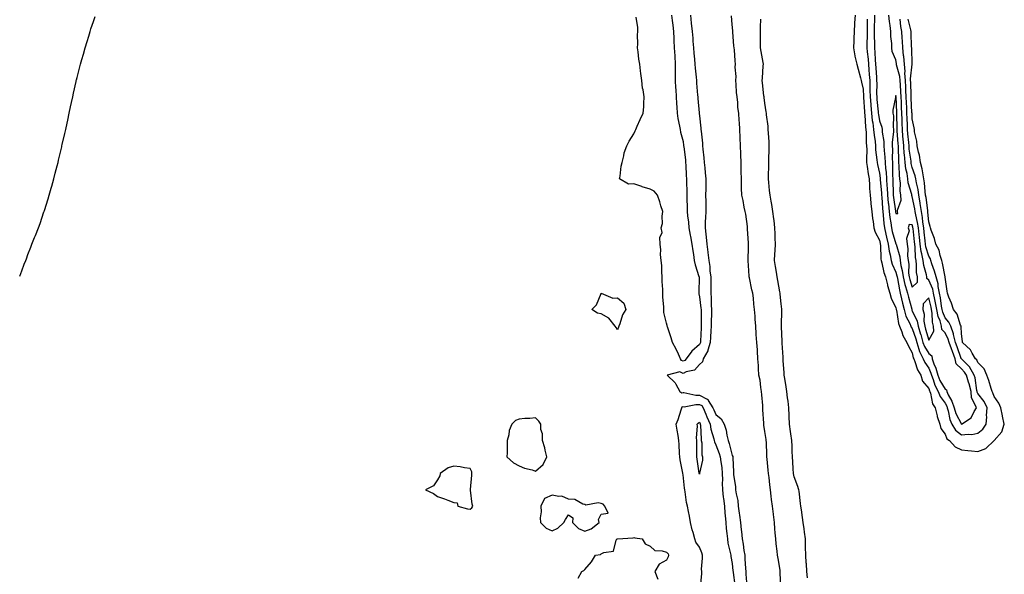
# Model space of a CAD drawing. Units: inches. Extents: x 1005443 to 1008083, y 7282058 to 7284698.
# Drawn here: x 1005443 to 1006044, y 7282990 to 7283329 of the extents above; entities that cross this region are included whole.
import ezdxf

# ---------------------------------------------------------------- set-up
doc = ezdxf.new("R2010")
doc.units = ezdxf.units.IN
doc.header["$MEASUREMENT"] = 0
doc.layers.add('Contour_10057282', color=7, linetype='Continuous', true_color=0xb452e5)

msp = doc.modelspace()

# ---------------------------------------------------------------- linework, layer by layer
at = {"layer": 'Contour_10057282'}
for points in [[(1005443, 7283172.3, 3147), (1005444.35, 7283175.62, 3147), (1005445.82, 7283179.69, 3147), (1005446.69, 7283181.92, 3147), (1005447.09, 7283182.88, 3147), (1005448.05, 7283185.55, 3147), (1005449.79, 7283190.18, 3147), (1005450.34, 7283191.92, 3147), (1005452.06, 7283195.93, 3147), (1005452.68, 7283197.29, 3147), (1005454.45, 7283201.92, 3147), (1005455.47, 7283204.5, 3147), (1005457.82, 7283211.69, 3147), (1005457.89, 7283211.92, 3147), (1005457.93, 7283212.04, 3147), (1005458.05, 7283212.4, 3147), (1005460.41, 7283219.56, 3147), (1005461.08, 7283221.92, 3147), (1005462.3, 7283226.17, 3147), (1005462.65, 7283227.32, 3147), (1005463.86, 7283231.92, 3147), (1005464.76, 7283235.21, 3147), (1005465.82, 7283239.69, 3147), (1005466.4, 7283241.92, 3147), (1005466.71, 7283243.26, 3147), (1005468.05, 7283248.98, 3147), (1005468.67, 7283251.3, 3147), (1005468.81, 7283251.92, 3147), (1005469.03, 7283252.9, 3147), (1005470.52, 7283259.45, 3147), (1005471.08, 7283261.92, 3147), (1005471.94, 7283265.81, 3147), (1005472.34, 7283267.63, 3147), (1005473.26, 7283271.92, 3147), (1005474.1, 7283275.87, 3147), (1005474.65, 7283278.52, 3147), (1005475.35, 7283281.92, 3147), (1005475.87, 7283284.1, 3147), (1005477.43, 7283291.3, 3147), (1005477.57, 7283291.92, 3147), (1005477.67, 7283292.3, 3147), (1005478.05, 7283293.83, 3147), (1005479.76, 7283300.21, 3147), (1005480.17, 7283301.92, 3147), (1005480.98, 7283304.85, 3147), (1005481.91, 7283308.06, 3147), (1005482.94, 7283311.92, 3147), (1005484.15, 7283315.82, 3147), (1005485.15, 7283319.02, 3147), (1005486.04, 7283321.92, 3147), (1005486.52, 7283323.45, 3147), (1005488.05, 7283328.05, 3147), (1005489.01, 7283330.96, 3147)], [(1005841.06, 7283331.92, 3146), (1005841.42, 7283328.55, 3146), (1005841.78, 7283325.65, 3146), (1005842.17, 7283321.92, 3146), (1005842.43, 7283317.54, 3146), (1005842.42, 7283316.3, 3146), (1005842.73, 7283311.92, 3146), (1005842.95, 7283307.02, 3146), (1005842.95, 7283306.82, 3146), (1005843.19, 7283301.92, 3146), (1005843.24, 7283297.11, 3146), (1005843.26, 7283296.71, 3146), (1005843.32, 7283291.92, 3146), (1005843.48, 7283287.35, 3146), (1005843.61, 7283286.36, 3146), (1005843.79, 7283281.92, 3146), (1005844.04, 7283277.91, 3146), (1005844.32, 7283275.65, 3146), (1005844.56, 7283271.92, 3146), (1005844.89, 7283268.76, 3146), (1005845.93, 7283264.04, 3146), (1005846.2, 7283261.92, 3146), (1005846.41, 7283260.28, 3146), (1005848.05, 7283254.69, 3146), (1005848.36, 7283252.23, 3146), (1005848.39, 7283251.92, 3146), (1005848.44, 7283251.53, 3146), (1005849.46, 7283243.33, 3146), (1005849.62, 7283241.92, 3146), (1005849.72, 7283240.25, 3146), (1005850.06, 7283233.93, 3146), (1005850.18, 7283231.92, 3146), (1005850.23, 7283229.74, 3146), (1005850.31, 7283224.18, 3146), (1005850.35, 7283221.92, 3146), (1005850.39, 7283219.58, 3146), (1005850.61, 7283214.48, 3146), (1005850.65, 7283211.92, 3146), (1005850.82, 7283209.15, 3146), (1005851.45, 7283205.32, 3146), (1005851.63, 7283201.92, 3146), (1005852.46, 7283197.51, 3146), (1005852.68, 7283196.55, 3146), (1005853.47, 7283191.92, 3146), (1005854.01, 7283187.88, 3146), (1005854.36, 7283185.61, 3146), (1005854.87, 7283181.92, 3146), (1005855.44, 7283179.31, 3146), (1005857.73, 7283172.24, 3146), (1005857.82, 7283171.92, 3146), (1005857.81, 7283171.68, 3146), (1005857.61, 7283162.36, 3146), (1005857.6, 7283161.92, 3146), (1005857.65, 7283161.52, 3146), (1005858.05, 7283159.66, 3146), (1005858.98, 7283152.85, 3146), (1005859.04, 7283151.92, 3146), (1005859.03, 7283150.94, 3146), (1005859.22, 7283143.09, 3146), (1005859.21, 7283141.92, 3146), (1005859.16, 7283140.81, 3146), (1005858.77, 7283132.64, 3146), (1005858.73, 7283131.92, 3146), (1005858.58, 7283131.39, 3146), (1005858.05, 7283130.68, 3146), (1005853.38, 7283126.59, 3146), (1005850.04, 7283121.92, 3146), (1005849.08, 7283120.89, 3146), (1005848.05, 7283120.44, 3146), (1005847.01, 7283120.88, 3146), (1005846.55, 7283121.92, 3146), (1005845.24, 7283124.73, 3146), (1005843.94, 7283127.81, 3146), (1005841.7, 7283131.92, 3146), (1005840.8, 7283134.67, 3146), (1005838.51, 7283141.46, 3146), (1005838.35, 7283141.92, 3146), (1005838.34, 7283142.21, 3146), (1005838.05, 7283143.73, 3146), (1005836.36, 7283150.23, 3146), (1005836.27, 7283151.92, 3146), (1005836.28, 7283153.69, 3146), (1005835.67, 7283159.54, 3146), (1005835.67, 7283161.92, 3146), (1005835.69, 7283164.28, 3146), (1005835.27, 7283169.14, 3146), (1005835.29, 7283171.92, 3146), (1005835.01, 7283174.96, 3146), (1005835.04, 7283178.91, 3146), (1005834.7, 7283181.92, 3146), (1005834.38, 7283185.59, 3146), (1005834.58, 7283188.45, 3146), (1005834.15, 7283191.92, 3146), (1005833.92, 7283196.05, 3146), (1005835.28, 7283199.15, 3146), (1005834.77, 7283201.92, 3146), (1005835.44, 7283204.53, 3146), (1005835.23, 7283209.1, 3146), (1005835.68, 7283211.92, 3146), (1005834.55, 7283215.42, 3146), (1005833.84, 7283217.71, 3146), (1005832.44, 7283221.92, 3146), (1005830.36, 7283224.23, 3146), (1005828.05, 7283225.59, 3146), (1005823.16, 7283227.03, 3146), (1005822.82, 7283227.15, 3146), (1005818.05, 7283228.69, 3146), (1005814.7, 7283228.57, 3146), (1005809.26, 7283231.92, 3146), (1005809.57, 7283233.44, 3146), (1005810.35, 7283239.62, 3146), (1005810.93, 7283241.92, 3146), (1005811.96, 7283245.83, 3146), (1005812.18, 7283247.79, 3146), (1005813.77, 7283251.92, 3146), (1005815.08, 7283254.89, 3146), (1005818.05, 7283259.39, 3146), (1005818.8, 7283261.17, 3146), (1005819.19, 7283261.92, 3146), (1005820.13, 7283264, 3146), (1005821.87, 7283268.1, 3146), (1005823.74, 7283271.92, 3146), (1005824.18, 7283275.79, 3146), (1005824.09, 7283277.96, 3146), (1005824.4, 7283281.92, 3146), (1005823.69, 7283286.28, 3146), (1005823.35, 7283287.22, 3146), (1005822.88, 7283291.92, 3146), (1005822.24, 7283296.11, 3146), (1005822.14, 7283297.83, 3146), (1005821.59, 7283301.92, 3146), (1005821.14, 7283305.01, 3146), (1005820.6, 7283309.37, 3146), (1005820.24, 7283311.92, 3146), (1005820.39, 7283314.26, 3146), (1005820.23, 7283319.74, 3146), (1005820.4, 7283321.92, 3146), (1005820.35, 7283324.22, 3146), (1005819.45, 7283330.52, 3146)], [(1005852.58, 7283331.92, 3147), (1005853.08, 7283326.95, 3147), (1005853.08, 7283326.89, 3147), (1005853.56, 7283321.92, 3147), (1005854, 7283317.87, 3147), (1005854.09, 7283315.88, 3147), (1005854.49, 7283311.92, 3147), (1005854.73, 7283308.6, 3147), (1005855.07, 7283304.9, 3147), (1005855.31, 7283301.92, 3147), (1005855.5, 7283299.37, 3147), (1005856, 7283293.97, 3147), (1005856.17, 7283291.92, 3147), (1005856.33, 7283290.2, 3147), (1005856.95, 7283283.02, 3147), (1005857.05, 7283281.92, 3147), (1005857.13, 7283281, 3147), (1005857.89, 7283272.08, 3147), (1005857.91, 7283271.92, 3147), (1005857.92, 7283271.79, 3147), (1005858.05, 7283270.3, 3147), (1005858.96, 7283262.83, 3147), (1005858.99, 7283261.92, 3147), (1005859.04, 7283260.93, 3147), (1005859.86, 7283253.73, 3147), (1005859.93, 7283251.92, 3147), (1005860.06, 7283249.91, 3147), (1005860.78, 7283244.65, 3147), (1005860.93, 7283241.92, 3147), (1005861.31, 7283238.66, 3147), (1005861.56, 7283235.43, 3147), (1005862.01, 7283231.92, 3147), (1005861.9, 7283228.07, 3147), (1005861.96, 7283225.83, 3147), (1005861.85, 7283221.92, 3147), (1005861.91, 7283218.06, 3147), (1005861.88, 7283215.75, 3147), (1005861.95, 7283211.92, 3147), (1005861.81, 7283208.16, 3147), (1005861.65, 7283205.52, 3147), (1005861.52, 7283201.92, 3147), (1005861.9, 7283198.07, 3147), (1005862.24, 7283196.11, 3147), (1005862.59, 7283191.92, 3147), (1005863.21, 7283187.08, 3147), (1005863.22, 7283186.75, 3147), (1005863.74, 7283181.92, 3147), (1005864.39, 7283178.26, 3147), (1005864.44, 7283175.53, 3147), (1005864.92, 7283171.92, 3147), (1005864.95, 7283168.82, 3147), (1005865.07, 7283164.9, 3147), (1005865.1, 7283161.92, 3147), (1005865.3, 7283159.17, 3147), (1005865.29, 7283154.68, 3147), (1005865.45, 7283151.92, 3147), (1005865.43, 7283149.3, 3147), (1005865.24, 7283144.73, 3147), (1005865.22, 7283141.92, 3147), (1005865.06, 7283138.93, 3147), (1005864.87, 7283135.1, 3147), (1005864.7, 7283131.92, 3147), (1005863.24, 7283127.11, 3147), (1005863.21, 7283126.76, 3147), (1005860.33, 7283121.92, 3147), (1005859.86, 7283120.11, 3147), (1005858.05, 7283118.4, 3147), (1005854.95, 7283115.02, 3147), (1005850.03, 7283113.9, 3147), (1005848.05, 7283113, 3147), (1005846.12, 7283113.85, 3147), (1005838.32, 7283111.92, 3147), (1005843.31, 7283107.18, 3147), (1005843.67, 7283106.3, 3147), (1005846.03, 7283101.92, 3147), (1005847.23, 7283101.1, 3147), (1005848.05, 7283101.4, 3147), (1005848.58, 7283101.39, 3147), (1005855.86, 7283099.73, 3147), (1005858.05, 7283099.7, 3147), (1005862.72, 7283097.25, 3147), (1005863.28, 7283097.15, 3147), (1005863.47, 7283096.5, 3147), (1005866.23, 7283091.92, 3147), (1005866.79, 7283090.66, 3147), (1005868.05, 7283087.86, 3147), (1005871.41, 7283085.28, 3147), (1005873.17, 7283081.92, 3147), (1005874.38, 7283078.25, 3147), (1005874.79, 7283075.18, 3147), (1005875.59, 7283071.92, 3147), (1005876.21, 7283070.08, 3147), (1005878.05, 7283062.75, 3147), (1005878.42, 7283062.29, 3147), (1005878.55, 7283061.92, 3147), (1005878.53, 7283061.44, 3147), (1005878.89, 7283052.76, 3147), (1005878.86, 7283051.92, 3147), (1005878.94, 7283051.03, 3147), (1005880.03, 7283043.9, 3147), (1005880.18, 7283041.92, 3147), (1005880.5, 7283039.47, 3147), (1005881.42, 7283035.29, 3147), (1005881.78, 7283031.92, 3147), (1005882.32, 7283027.65, 3147), (1005882.53, 7283026.4, 3147), (1005883.04, 7283021.92, 3147), (1005883.57, 7283017.44, 3147), (1005883.65, 7283016.32, 3147), (1005884.11, 7283011.92, 3147), (1005884.76, 7283008.63, 3147), (1005885.22, 7283004.75, 3147), (1005885.71, 7283001.92, 3147), (1005885.88, 7282999.75, 3147), (1005886.17, 7282993.8, 3147), (1005886.3, 7282991.92, 3147), (1005886.48, 7282990.35, 3147), (1005887, 7282982.97, 3147)], [(1005907.85, 7282982.12, 3147), (1005907.45, 7282991.32, 3147), (1005907.4, 7282991.92, 3147), (1005907.29, 7282992.68, 3147), (1005906.06, 7282999.93, 3147), (1005905.79, 7283001.92, 3147), (1005905.53, 7283004.44, 3147), (1005904.97, 7283008.84, 3147), (1005904.66, 7283011.92, 3147), (1005904.37, 7283015.6, 3147), (1005904.13, 7283018, 3147), (1005903.84, 7283021.92, 3147), (1005903.24, 7283026.73, 3147), (1005903.19, 7283027.06, 3147), (1005902.62, 7283031.92, 3147), (1005902.12, 7283035.99, 3147), (1005901.93, 7283038.04, 3147), (1005901.48, 7283041.92, 3147), (1005901.1, 7283044.97, 3147), (1005900.61, 7283049.36, 3147), (1005900.3, 7283051.92, 3147), (1005900.06, 7283053.93, 3147), (1005899.38, 7283060.59, 3147), (1005899.22, 7283061.92, 3147), (1005899.13, 7283063, 3147), (1005898.96, 7283071.01, 3147), (1005898.89, 7283071.92, 3147), (1005898.79, 7283072.66, 3147), (1005898.05, 7283077.54, 3147), (1005897.46, 7283081.33, 3147), (1005897.37, 7283081.92, 3147), (1005897.31, 7283082.66, 3147), (1005896.8, 7283090.67, 3147), (1005896.7, 7283091.92, 3147), (1005896.69, 7283093.28, 3147), (1005896.07, 7283099.94, 3147), (1005896.06, 7283101.92, 3147), (1005895.56, 7283104.41, 3147), (1005895.07, 7283108.94, 3147), (1005894.32, 7283111.92, 3147), (1005894.09, 7283115.88, 3147), (1005894.03, 7283117.9, 3147), (1005893.79, 7283121.92, 3147), (1005893.48, 7283126.49, 3147), (1005893.42, 7283127.29, 3147), (1005893.11, 7283131.92, 3147), (1005892.8, 7283136.67, 3147), (1005892.76, 7283137.21, 3147), (1005892.43, 7283141.92, 3147), (1005892.14, 7283146.01, 3147), (1005892, 7283147.97, 3147), (1005891.71, 7283151.92, 3147), (1005891.33, 7283155.2, 3147), (1005891, 7283158.97, 3147), (1005890.68, 7283161.92, 3147), (1005890.14, 7283164.01, 3147), (1005888.64, 7283171.33, 3147), (1005888.5, 7283171.92, 3147), (1005888.45, 7283172.32, 3147), (1005888.05, 7283178.93, 3147), (1005887.86, 7283181.73, 3147), (1005887.85, 7283181.92, 3147), (1005887.84, 7283182.13, 3147), (1005888.05, 7283190.01, 3147), (1005888.09, 7283191.88, 3147), (1005888.1, 7283191.92, 3147), (1005888.09, 7283191.96, 3147), (1005888.05, 7283192.64, 3147), (1005887.45, 7283201.32, 3147), (1005887.45, 7283201.92, 3147), (1005887.33, 7283202.64, 3147), (1005886.34, 7283210.21, 3147), (1005886.02, 7283211.92, 3147), (1005885.41, 7283214.56, 3147), (1005884.81, 7283218.68, 3147), (1005883.88, 7283221.92, 3147), (1005883.82, 7283226.15, 3147), (1005883.74, 7283227.61, 3147), (1005883.7, 7283231.92, 3147), (1005883.64, 7283236.33, 3147), (1005883.58, 7283237.45, 3147), (1005883.52, 7283241.92, 3147), (1005883.37, 7283246.6, 3147), (1005883.35, 7283247.22, 3147), (1005883.2, 7283251.92, 3147), (1005882.98, 7283256.85, 3147), (1005882.97, 7283257, 3147), (1005882.76, 7283261.92, 3147), (1005882.45, 7283266.32, 3147), (1005882.4, 7283267.57, 3147), (1005882.11, 7283271.92, 3147), (1005881.58, 7283275.45, 3147), (1005881.45, 7283278.52, 3147), (1005881.02, 7283281.92, 3147), (1005880.73, 7283284.6, 3147), (1005880.5, 7283289.47, 3147), (1005880.26, 7283291.92, 3147), (1005880.44, 7283294.31, 3147), (1005879.95, 7283300.02, 3147), (1005880.17, 7283301.92, 3147), (1005879.97, 7283303.84, 3147), (1005879.39, 7283310.58, 3147), (1005879.25, 7283311.92, 3147), (1005879.15, 7283313.02, 3147), (1005878.44, 7283321.53, 3147), (1005878.4, 7283321.92, 3147), (1005878.38, 7283322.25, 3147), (1005878.05, 7283326.07, 3147), (1005877.58, 7283331.45, 3147)], [(1005924.13, 7282988, 3146), (1005923.63, 7282991.92, 3146), (1005923.35, 7282996.62, 3146), (1005923.3, 7282997.17, 3146), (1005923.04, 7283001.92, 3146), (1005922.9, 7283006.77, 3146), (1005922.91, 7283007.06, 3146), (1005922.8, 7283011.92, 3146), (1005922.2, 7283016.07, 3146), (1005922, 7283017.97, 3146), (1005921.47, 7283021.92, 3146), (1005921.08, 7283024.95, 3146), (1005920.3, 7283029.67, 3146), (1005919.99, 7283031.92, 3146), (1005919.7, 7283033.57, 3146), (1005918.93, 7283041.04, 3146), (1005918.79, 7283041.92, 3146), (1005918.62, 7283042.49, 3146), (1005918.05, 7283043.8, 3146), (1005915.95, 7283049.82, 3146), (1005915.56, 7283051.92, 3146), (1005915.36, 7283054.61, 3146), (1005915.05, 7283058.92, 3146), (1005914.84, 7283061.92, 3146), (1005914.69, 7283065.28, 3146), (1005914.66, 7283068.53, 3146), (1005914.51, 7283071.92, 3146), (1005913.86, 7283076.11, 3146), (1005913.59, 7283077.46, 3146), (1005912.99, 7283081.92, 3146), (1005912.83, 7283086.7, 3146), (1005912.77, 7283087.2, 3146), (1005912.58, 7283091.92, 3146), (1005912.21, 7283096.08, 3146), (1005911.87, 7283098.1, 3146), (1005911.48, 7283101.92, 3146), (1005911, 7283104.87, 3146), (1005910.19, 7283109.78, 3146), (1005909.84, 7283111.92, 3146), (1005909.73, 7283113.6, 3146), (1005909.27, 7283120.7, 3146), (1005909.19, 7283121.92, 3146), (1005909.12, 7283122.99, 3146), (1005908.58, 7283131.39, 3146), (1005908.55, 7283131.92, 3146), (1005908.53, 7283132.4, 3146), (1005908.26, 7283141.71, 3146), (1005908.26, 7283141.92, 3146), (1005908.26, 7283142.13, 3146), (1005908.42, 7283151.55, 3146), (1005908.44, 7283151.92, 3146), (1005908.42, 7283152.29, 3146), (1005908.05, 7283155.38, 3146), (1005907.44, 7283161.31, 3146), (1005907.39, 7283161.92, 3146), (1005907.23, 7283162.74, 3146), (1005905.9, 7283169.77, 3146), (1005905.5, 7283171.92, 3146), (1005905.06, 7283174.91, 3146), (1005904.49, 7283178.36, 3146), (1005903.98, 7283181.92, 3146), (1005904.18, 7283185.79, 3146), (1005904.25, 7283188.12, 3146), (1005904.46, 7283191.92, 3146), (1005904.32, 7283195.65, 3146), (1005904.28, 7283198.15, 3146), (1005904.14, 7283201.92, 3146), (1005903.62, 7283206.35, 3146), (1005903.55, 7283207.42, 3146), (1005902.95, 7283211.92, 3146), (1005902.23, 7283216.1, 3146), (1005901.86, 7283218.11, 3146), (1005901.18, 7283221.92, 3146), (1005900.89, 7283224.76, 3146), (1005900.44, 7283229.53, 3146), (1005900.2, 7283231.92, 3146), (1005900.16, 7283234.03, 3146), (1005900.5, 7283239.47, 3146), (1005900.46, 7283241.92, 3146), (1005900.49, 7283244.36, 3146), (1005900.7, 7283249.27, 3146), (1005900.73, 7283251.92, 3146), (1005900.61, 7283254.48, 3146), (1005900.24, 7283259.73, 3146), (1005900.13, 7283261.92, 3146), (1005900.06, 7283263.93, 3146), (1005899.01, 7283270.96, 3146), (1005898.96, 7283271.92, 3146), (1005898.87, 7283272.74, 3146), (1005898.05, 7283278, 3146), (1005897.58, 7283281.45, 3146), (1005897.51, 7283281.92, 3146), (1005897.43, 7283282.54, 3146), (1005896.57, 7283290.44, 3146), (1005896.38, 7283291.92, 3146), (1005896.58, 7283293.39, 3146), (1005897.04, 7283300.91, 3146), (1005897.16, 7283301.92, 3146), (1005897.01, 7283302.96, 3146), (1005895.69, 7283309.56, 3146), (1005895.4, 7283311.92, 3146), (1005895.36, 7283314.61, 3146), (1005895.43, 7283319.3, 3146), (1005895.39, 7283321.92, 3146), (1005895.39, 7283324.58, 3146), (1005895.54, 7283329.41, 3146)], [(1005953.1, 7283331.92, 3146), (1005952.8, 7283327.17, 3146), (1005952.76, 7283326.63, 3146), (1005952.46, 7283321.92, 3146), (1005952.29, 7283317.68, 3146), (1005952.33, 7283316.2, 3146), (1005952.17, 7283311.92, 3146), (1005952.92, 7283307.05, 3146), (1005952.91, 7283306.78, 3146), (1005954.1, 7283301.92, 3146), (1005954.93, 7283298.8, 3146), (1005956.32, 7283293.65, 3146), (1005956.78, 7283291.92, 3146), (1005956.99, 7283290.86, 3146), (1005958.05, 7283286.61, 3146), (1005958.3, 7283282.17, 3146), (1005958.3, 7283281.92, 3146), (1005958.32, 7283281.65, 3146), (1005958.86, 7283272.73, 3146), (1005958.93, 7283271.92, 3146), (1005959.05, 7283270.92, 3146), (1005959.51, 7283263.38, 3146), (1005959.71, 7283261.92, 3146), (1005959.86, 7283260.11, 3146), (1005959.94, 7283253.81, 3146), (1005960.12, 7283251.92, 3146), (1005960.22, 7283249.75, 3146), (1005960.02, 7283243.89, 3146), (1005960.13, 7283241.92, 3146), (1005960.56, 7283239.41, 3146), (1005961.11, 7283234.98, 3146), (1005961.69, 7283231.92, 3146), (1005962, 7283227.97, 3146), (1005961.99, 7283225.86, 3146), (1005962.35, 7283221.92, 3146), (1005962.75, 7283217.22, 3146), (1005962.76, 7283216.63, 3146), (1005963.23, 7283211.92, 3146), (1005963.7, 7283207.57, 3146), (1005964.1, 7283205.87, 3146), (1005964.64, 7283201.92, 3146), (1005965.36, 7283199.23, 3146), (1005968.05, 7283194.31, 3146), (1005968.38, 7283192.25, 3146), (1005968.46, 7283191.92, 3146), (1005968.53, 7283191.44, 3146), (1005968.85, 7283182.72, 3146), (1005969, 7283181.92, 3146), (1005969.4, 7283180.57, 3146), (1005970.69, 7283174.56, 3146), (1005971.68, 7283171.92, 3146), (1005972.84, 7283167.13, 3146), (1005972.89, 7283166.76, 3146), (1005974.33, 7283161.92, 3146), (1005975.07, 7283158.94, 3146), (1005978.05, 7283153.1, 3146), (1005978.25, 7283152.12, 3146), (1005978.29, 7283151.92, 3146), (1005978.39, 7283151.58, 3146), (1005979.55, 7283143.42, 3146), (1005980.18, 7283141.92, 3146), (1005981.57, 7283138.4, 3146), (1005982.18, 7283136.05, 3146), (1005984.74, 7283131.92, 3146), (1005985.71, 7283129.58, 3146), (1005988.05, 7283125.44, 3146), (1005988.67, 7283122.54, 3146), (1005988.98, 7283121.92, 3146), (1005989.66, 7283120.31, 3146), (1005991.29, 7283115.16, 3146), (1005993.27, 7283111.92, 3146), (1005994.33, 7283108.2, 3146), (1005998.05, 7283103.66, 3146), (1005998.46, 7283102.33, 3146), (1005998.67, 7283101.92, 3146), (1005999.06, 7283100.91, 3146), (1006000.42, 7283094.29, 3146), (1006001.95, 7283091.92, 3146), (1006003.14, 7283087.01, 3146), (1006003.27, 7283086.7, 3146), (1006004.83, 7283081.92, 3146), (1006005.39, 7283079.26, 3146), (1006008.05, 7283075.76, 3146), (1006009.09, 7283072.96, 3146), (1006010.82, 7283071.92, 3146), (1006014.2, 7283068.07, 3146), (1006018.05, 7283066.34, 3146), (1006021.98, 7283065.85, 3146), (1006024.25, 7283065.72, 3146), (1006028.05, 7283065.3, 3146), (1006032.89, 7283067.08, 3146), (1006038.02, 7283071.92, 3146), (1006038.04, 7283071.93, 3146), (1006038.05, 7283071.95, 3146), (1006042.67, 7283077.3, 3146), (1006044.22, 7283081.92, 3146), (1006043.21, 7283086.76, 3146), (1006043.16, 7283087.03, 3146), (1006042, 7283091.92, 3146), (1006040.94, 7283094.81, 3146), (1006038.05, 7283098.89, 3146), (1006037.3, 7283101.17, 3146), (1006036.75, 7283101.92, 3146), (1006036.16, 7283103.81, 3146), (1006034.7, 7283108.57, 3146), (1006033.61, 7283111.92, 3146), (1006031.83, 7283115.7, 3146), (1006028.05, 7283119.62, 3146), (1006027.35, 7283121.22, 3146), (1006026.63, 7283121.92, 3146), (1006024.56, 7283125.41, 3146), (1006023.59, 7283127.46, 3146), (1006018.75, 7283131.92, 3146), (1006018.64, 7283132.51, 3146), (1006018.05, 7283137.08, 3146), (1006017.85, 7283141.72, 3146), (1006017.79, 7283141.92, 3146), (1006017.56, 7283142.41, 3146), (1006015.34, 7283149.21, 3146), (1006013.18, 7283151.92, 3146), (1006011.98, 7283155.85, 3146), (1006010.34, 7283159.63, 3146), (1006009.49, 7283161.92, 3146), (1006009.25, 7283163.12, 3146), (1006008.05, 7283171.74, 3146), (1006008.04, 7283171.91, 3146), (1006006.53, 7283180.4, 3146), (1006006.08, 7283181.92, 3146), (1006005.03, 7283184.94, 3146), (1006004.37, 7283188.24, 3146), (1006002.41, 7283191.92, 3146), (1006001.55, 7283195.42, 3146), (1005999.56, 7283200.41, 3146), (1005999.09, 7283201.92, 3146), (1005998.93, 7283202.8, 3146), (1005998.05, 7283205.64, 3146), (1005997.61, 7283211.48, 3146), (1005997.54, 7283211.92, 3146), (1005997.44, 7283212.53, 3146), (1005996.47, 7283220.34, 3146), (1005996.19, 7283221.92, 3146), (1005995.9, 7283224.07, 3146), (1005995.57, 7283229.44, 3146), (1005995.17, 7283231.92, 3146), (1005994.41, 7283235.56, 3146), (1005994.12, 7283237.99, 3146), (1005993.09, 7283241.92, 3146), (1005992.36, 7283246.23, 3146), (1005991.8, 7283248.17, 3146), (1005991.02, 7283251.92, 3146), (1005990.9, 7283254.77, 3146), (1005989.46, 7283260.51, 3146), (1005989.37, 7283261.92, 3146), (1005989.22, 7283263.09, 3146), (1005988.05, 7283268.5, 3146), (1005987.87, 7283271.74, 3146), (1005987.86, 7283271.92, 3146), (1005987.85, 7283272.12, 3146), (1005987.43, 7283281.3, 3146), (1005987.41, 7283281.92, 3146), (1005987.38, 7283282.59, 3146), (1005987.06, 7283290.93, 3146), (1005987.01, 7283291.92, 3146), (1005986.93, 7283293.04, 3146), (1005987.97, 7283301.84, 3146), (1005987.96, 7283301.92, 3146), (1005987.95, 7283302.02, 3146), (1005987.69, 7283311.56, 3146), (1005987.66, 7283311.92, 3146), (1005987.63, 7283312.34, 3146), (1005987.29, 7283321.16, 3146), (1005987.25, 7283321.92, 3146), (1005987.05, 7283322.92, 3146), (1005985.51, 7283329.38, 3146)], [(1005960.57, 7283329.4, 3147), (1005960.47, 7283324.34, 3147), (1005960.42, 7283321.92, 3147), (1005960.43, 7283319.54, 3147), (1005960.23, 7283314.1, 3147), (1005960.24, 7283311.92, 3147), (1005960.47, 7283309.5, 3147), (1005961.09, 7283304.96, 3147), (1005961.35, 7283301.92, 3147), (1005961.59, 7283298.38, 3147), (1005961.76, 7283295.63, 3147), (1005962.01, 7283291.92, 3147), (1005962.11, 7283287.86, 3147), (1005962.21, 7283286.08, 3147), (1005962.32, 7283281.92, 3147), (1005962.66, 7283277.31, 3147), (1005962.71, 7283276.58, 3147), (1005963.07, 7283271.92, 3147), (1005963.6, 7283267.47, 3147), (1005963.86, 7283266.11, 3147), (1005964.43, 7283261.92, 3147), (1005964.69, 7283258.56, 3147), (1005965.3, 7283254.67, 3147), (1005965.55, 7283251.92, 3147), (1005965.66, 7283249.53, 3147), (1005966.48, 7283243.49, 3147), (1005966.57, 7283241.92, 3147), (1005966.78, 7283240.65, 3147), (1005968.05, 7283235.22, 3147), (1005968.46, 7283232.33, 3147), (1005968.49, 7283231.92, 3147), (1005968.51, 7283231.46, 3147), (1005969.2, 7283223.07, 3147), (1005969.25, 7283221.92, 3147), (1005969.4, 7283220.57, 3147), (1005969.87, 7283213.74, 3147), (1005970.08, 7283211.92, 3147), (1005970.35, 7283209.62, 3147), (1005970.76, 7283204.63, 3147), (1005971.12, 7283201.92, 3147), (1005971.95, 7283198.02, 3147), (1005972.25, 7283196.12, 3147), (1005973.27, 7283191.92, 3147), (1005973.87, 7283187.74, 3147), (1005974.51, 7283185.46, 3147), (1005975.15, 7283181.92, 3147), (1005975.82, 7283179.69, 3147), (1005978.05, 7283174.81, 3147), (1005978.67, 7283172.55, 3147), (1005978.75, 7283171.92, 3147), (1005978.96, 7283171.01, 3147), (1005980.14, 7283164.01, 3147), (1005980.73, 7283161.92, 3147), (1005981.53, 7283158.44, 3147), (1005982.03, 7283155.9, 3147), (1005983.03, 7283151.92, 3147), (1005984.13, 7283148, 3147), (1005986.59, 7283143.38, 3147), (1005987.2, 7283141.92, 3147), (1005987.44, 7283141.31, 3147), (1005988.05, 7283140.46, 3147), (1005990.13, 7283134, 3147), (1005990.74, 7283131.92, 3147), (1005992.13, 7283127.84, 3147), (1005992.45, 7283126.32, 3147), (1005994.71, 7283121.92, 3147), (1005995.7, 7283119.57, 3147), (1005998.05, 7283116.12, 3147), (1005999.32, 7283113.19, 3147), (1005999.68, 7283111.92, 3147), (1006000.76, 7283109.21, 3147), (1006001.84, 7283105.71, 3147), (1006003.84, 7283101.92, 3147), (1006004.98, 7283098.85, 3147), (1006008.05, 7283094.7, 3147), (1006009.03, 7283092.9, 3147), (1006009.37, 7283091.92, 3147), (1006009.95, 7283090.02, 3147), (1006010.99, 7283084.86, 3147), (1006012.26, 7283081.92, 3147), (1006014.38, 7283078.25, 3147), (1006018.05, 7283075.49, 3147), (1006022.07, 7283075.94, 3147), (1006024.3, 7283075.67, 3147), (1006028.05, 7283076.37, 3147), (1006031.03, 7283078.94, 3147), (1006033.21, 7283081.92, 3147), (1006033.58, 7283086.39, 3147), (1006033.42, 7283087.29, 3147), (1006033.66, 7283091.92, 3147), (1006031.91, 7283095.78, 3147), (1006028.05, 7283100.64, 3147), (1006027.61, 7283101.48, 3147), (1006027.57, 7283101.92, 3147), (1006027.42, 7283102.55, 3147), (1006026.37, 7283110.24, 3147), (1006025.84, 7283111.92, 3147), (1006023.04, 7283116.91, 3147), (1006018.05, 7283121.81, 3147), (1006018, 7283121.87, 3147), (1006017.98, 7283121.92, 3147), (1006017.94, 7283122.03, 3147), (1006015.35, 7283129.22, 3147), (1006014.34, 7283131.92, 3147), (1006013.26, 7283136.71, 3147), (1006013.25, 7283137.12, 3147), (1006011.47, 7283141.92, 3147), (1006010.38, 7283144.25, 3147), (1006008.05, 7283146.99, 3147), (1006006.59, 7283150.46, 3147), (1006006.32, 7283151.92, 3147), (1006005.95, 7283154.02, 3147), (1006005.3, 7283159.17, 3147), (1006004.74, 7283161.92, 3147), (1006003.89, 7283166.08, 3147), (1006003.81, 7283167.68, 3147), (1006002.52, 7283171.92, 3147), (1006001.63, 7283175.5, 3147), (1006000.03, 7283179.94, 3147), (1005999.45, 7283181.92, 3147), (1005999.09, 7283182.96, 3147), (1005998.05, 7283184.6, 3147), (1005996.39, 7283190.26, 3147), (1005996.16, 7283191.92, 3147), (1005995.91, 7283194.06, 3147), (1005995.34, 7283199.21, 3147), (1005995.02, 7283201.92, 3147), (1005994.52, 7283205.45, 3147), (1005994.32, 7283208.19, 3147), (1005993.69, 7283211.92, 3147), (1005992.92, 7283216.79, 3147), (1005992.85, 7283217.12, 3147), (1005992.03, 7283221.92, 3147), (1005991.56, 7283225.43, 3147), (1005990.64, 7283229.33, 3147), (1005990.22, 7283231.92, 3147), (1005989.85, 7283233.72, 3147), (1005988.05, 7283238.82, 3147), (1005987.4, 7283241.27, 3147), (1005987.32, 7283241.92, 3147), (1005987.25, 7283242.72, 3147), (1005986.18, 7283250.05, 3147), (1005986.06, 7283251.92, 3147), (1005985.87, 7283254.1, 3147), (1005985.41, 7283259.28, 3147), (1005985.2, 7283261.92, 3147), (1005985.09, 7283264.88, 3147), (1005984.88, 7283268.75, 3147), (1005984.78, 7283271.92, 3147), (1005984.61, 7283275.36, 3147), (1005984.48, 7283278.35, 3147), (1005984.31, 7283281.92, 3147), (1005984.09, 7283285.88, 3147), (1005984.03, 7283287.9, 3147), (1005983.8, 7283291.92, 3147), (1005983.5, 7283296.47, 3147), (1005983.63, 7283297.5, 3147), (1005983.19, 7283301.92, 3147), (1005982.79, 7283306.66, 3147), (1005982.7, 7283307.27, 3147), (1005982.26, 7283311.92, 3147), (1005982.04, 7283315.91, 3147), (1005981.89, 7283318.08, 3147), (1005981.67, 7283321.92, 3147), (1005981.1, 7283324.97, 3147), (1005980.59, 7283329.38, 3147)], [(1005964.92, 7283331.92, 3148), (1005964.87, 7283328.74, 3148), (1005964.8, 7283325.17, 3148), (1005964.74, 7283321.92, 3148), (1005964.75, 7283318.62, 3148), (1005964.92, 7283315.05, 3148), (1005964.92, 7283311.92, 3148), (1005965.2, 7283309.07, 3148), (1005965.39, 7283304.58, 3148), (1005965.63, 7283301.92, 3148), (1005965.77, 7283299.64, 3148), (1005966.14, 7283293.83, 3148), (1005966.26, 7283291.92, 3148), (1005966.31, 7283290.18, 3148), (1005966.28, 7283283.69, 3148), (1005966.33, 7283281.92, 3148), (1005966.45, 7283280.32, 3148), (1005967.13, 7283272.84, 3148), (1005967.2, 7283271.92, 3148), (1005967.3, 7283271.17, 3148), (1005968.05, 7283267.23, 3148), (1005969.46, 7283263.33, 3148), (1005969.65, 7283261.92, 3148), (1005969.68, 7283260.29, 3148), (1005970.71, 7283254.58, 3148), (1005970.75, 7283251.92, 3148), (1005970.89, 7283249.08, 3148), (1005971.31, 7283245.18, 3148), (1005971.46, 7283241.92, 3148), (1005971.73, 7283238.24, 3148), (1005972.05, 7283235.92, 3148), (1005972.31, 7283231.92, 3148), (1005972.53, 7283227.44, 3148), (1005972.61, 7283226.48, 3148), (1005972.83, 7283221.92, 3148), (1005973.32, 7283217.19, 3148), (1005973.42, 7283216.55, 3148), (1005973.96, 7283211.92, 3148), (1005974.4, 7283208.27, 3148), (1005974.92, 7283205.05, 3148), (1005975.34, 7283201.92, 3148), (1005975.81, 7283199.68, 3148), (1005978.05, 7283192.07, 3148), (1005978.11, 7283191.98, 3148), (1005978.11, 7283191.92, 3148), (1005978.13, 7283191.84, 3148), (1005980.36, 7283184.23, 3148), (1005980.63, 7283181.92, 3148), (1005981.11, 7283178.86, 3148), (1005981.95, 7283175.82, 3148), (1005982.42, 7283171.92, 3148), (1005983.48, 7283167.35, 3148), (1005983.93, 7283166.04, 3148), (1005985.07, 7283161.92, 3148), (1005985.64, 7283159.51, 3148), (1005987.68, 7283152.29, 3148), (1005987.78, 7283151.92, 3148), (1005987.84, 7283151.71, 3148), (1005988.05, 7283151.3, 3148), (1005991.07, 7283144.94, 3148), (1005991.59, 7283141.92, 3148), (1005993.11, 7283136.98, 3148), (1005993.15, 7283136.82, 3148), (1005994.57, 7283131.92, 3148), (1005995.46, 7283129.33, 3148), (1005998.05, 7283125.06, 3148), (1005999.94, 7283123.81, 3148), (1006000.09, 7283121.92, 3148), (1006001.24, 7283118.73, 3148), (1006002.34, 7283116.21, 3148), (1006003.55, 7283111.92, 3148), (1006004.83, 7283108.7, 3148), (1006008.05, 7283103.3, 3148), (1006009, 7283102.87, 3148), (1006009.09, 7283101.92, 3148), (1006009.99, 7283099.98, 3148), (1006012.14, 7283096.01, 3148), (1006013.55, 7283091.92, 3148), (1006014.61, 7283088.48, 3148), (1006017.99, 7283081.98, 3148), (1006018.03, 7283081.9, 3148), (1006018.05, 7283081.88, 3148), (1006018.17, 7283081.92, 3148), (1006024.04, 7283085.93, 3148), (1006025.76, 7283089.63, 3148), (1006027.17, 7283091.92, 3148), (1006026.93, 7283093.04, 3148), (1006024.25, 7283098.12, 3148), (1006023.9, 7283101.92, 3148), (1006022.78, 7283106.65, 3148), (1006022.4, 7283107.57, 3148), (1006021.04, 7283111.92, 3148), (1006019.96, 7283113.83, 3148), (1006018.05, 7283115.72, 3148), (1006014.9, 7283118.77, 3148), (1006014.19, 7283121.92, 3148), (1006012.54, 7283126.41, 3148), (1006011.92, 7283128.05, 3148), (1006010.46, 7283131.92, 3148), (1006010.02, 7283133.89, 3148), (1006008.05, 7283137.67, 3148), (1006006.01, 7283139.88, 3148), (1006005.82, 7283141.92, 3148), (1006004.96, 7283145.01, 3148), (1006003.84, 7283147.71, 3148), (1006003.04, 7283151.92, 3148), (1006002.29, 7283156.16, 3148), (1006001.78, 7283158.19, 3148), (1006001.03, 7283161.92, 3148), (1006000.52, 7283164.39, 3148), (1005998.05, 7283170.01, 3148), (1005997, 7283170.87, 3148), (1005996.96, 7283171.92, 3148), (1005996.72, 7283173.25, 3148), (1005995.04, 7283178.91, 3148), (1005994.64, 7283181.92, 3148), (1005993.88, 7283186.09, 3148), (1005993.51, 7283187.38, 3148), (1005992.88, 7283191.92, 3148), (1005992.39, 7283196.26, 3148), (1005992.21, 7283197.76, 3148), (1005991.73, 7283201.92, 3148), (1005991.27, 7283205.14, 3148), (1005990.22, 7283209.75, 3148), (1005989.86, 7283211.92, 3148), (1005989.61, 7283213.48, 3148), (1005988.05, 7283221.1, 3148), (1005987.78, 7283221.65, 3148), (1005987.77, 7283221.92, 3148), (1005987.72, 7283222.25, 3148), (1005985.61, 7283229.48, 3148), (1005985.33, 7283231.92, 3148), (1005984.82, 7283235.15, 3148), (1005984.08, 7283237.95, 3148), (1005983.59, 7283241.92, 3148), (1005983.19, 7283246.78, 3148), (1005983.16, 7283247.03, 3148), (1005982.81, 7283251.92, 3148), (1005982.43, 7283256.3, 3148), (1005982.33, 7283257.64, 3148), (1005981.98, 7283261.92, 3148), (1005981.84, 7283265.71, 3148), (1005981.81, 7283268.16, 3148), (1005981.68, 7283271.92, 3148), (1005981.52, 7283275.39, 3148), (1005981.36, 7283278.61, 3148), (1005981.2, 7283281.92, 3148), (1005981.05, 7283284.92, 3148), (1005980.75, 7283289.22, 3148), (1005980.6, 7283291.92, 3148), (1005980.44, 7283294.31, 3148), (1005978.45, 7283301.52, 3148), (1005978.41, 7283301.92, 3148), (1005978.38, 7283302.25, 3148), (1005978.05, 7283304.46, 3148), (1005975.8, 7283309.67, 3148), (1005975.55, 7283311.92, 3148), (1005975.52, 7283314.45, 3148), (1005974.95, 7283318.82, 3148), (1005974.92, 7283321.92, 3148), (1005974.5, 7283325.47, 3148), (1005974.05, 7283327.92, 3148), (1005973.64, 7283331.92, 3148)], [(1005858.63, 7282982.5, 3146), (1005859.49, 7282990.48, 3146), (1005859.49, 7282991.92, 3146), (1005859.41, 7282993.28, 3146), (1005859.94, 7283000.03, 3146), (1005859.86, 7283001.92, 3146), (1005859.54, 7283003.41, 3146), (1005858.05, 7283006.78, 3146), (1005855.93, 7283009.8, 3146), (1005855.33, 7283011.92, 3146), (1005854.25, 7283015.72, 3146), (1005853.63, 7283017.5, 3146), (1005852.6, 7283021.92, 3146), (1005851.93, 7283025.8, 3146), (1005851.4, 7283028.57, 3146), (1005850.79, 7283031.92, 3146), (1005850.26, 7283034.13, 3146), (1005849.44, 7283040.53, 3146), (1005849.15, 7283041.92, 3146), (1005849.03, 7283042.9, 3146), (1005848.05, 7283051.06, 3146), (1005847.95, 7283051.82, 3146), (1005847.94, 7283051.92, 3146), (1005847.92, 7283052.05, 3146), (1005846.31, 7283060.18, 3146), (1005846.1, 7283061.92, 3146), (1005845.91, 7283064.06, 3146), (1005845.68, 7283069.55, 3146), (1005845.46, 7283071.92, 3146), (1005844.98, 7283074.99, 3146), (1005844.49, 7283078.36, 3146), (1005843.92, 7283081.92, 3146), (1005845.09, 7283084.88, 3146), (1005846.89, 7283090.76, 3146), (1005847.3, 7283091.92, 3146), (1005847.5, 7283092.47, 3146), (1005848.05, 7283092.66, 3146), (1005848.78, 7283092.65, 3146), (1005855.91, 7283094.06, 3146), (1005858.05, 7283094.03, 3146), (1005859.44, 7283093.31, 3146), (1005860.28, 7283091.92, 3146), (1005862, 7283087.97, 3146), (1005862.63, 7283086.5, 3146), (1005864.67, 7283081.92, 3146), (1005865.11, 7283078.98, 3146), (1005866.88, 7283073.09, 3146), (1005867.1, 7283071.92, 3146), (1005867.25, 7283071.12, 3146), (1005868.05, 7283069.4, 3146), (1005870.11, 7283063.98, 3146), (1005870.73, 7283061.92, 3146), (1005871.05, 7283058.92, 3146), (1005871.66, 7283055.53, 3146), (1005872, 7283051.92, 3146), (1005872.07, 7283047.9, 3146), (1005872.01, 7283045.88, 3146), (1005872.08, 7283041.92, 3146), (1005872.64, 7283037.33, 3146), (1005872.73, 7283036.6, 3146), (1005873.29, 7283031.92, 3146), (1005873.63, 7283027.5, 3146), (1005873.78, 7283026.19, 3146), (1005874.12, 7283021.92, 3146), (1005874.42, 7283018.29, 3146), (1005874.83, 7283015.14, 3146), (1005875.11, 7283011.92, 3146), (1005875.38, 7283009.25, 3146), (1005877.13, 7283002.84, 3146), (1005877.26, 7283001.92, 3146), (1005877.25, 7283001.12, 3146), (1005878.05, 7282996.78, 3146), (1005878.52, 7282992.39, 3146), (1005878.56, 7282991.92, 3146), (1005878.62, 7282991.35, 3146), (1005879.71, 7282983.58, 3146)], [(1005783.96, 7282987.83, 3146), (1005786.23, 7282991.92, 3146), (1005787.42, 7282992.55, 3146), (1005788.05, 7282993.08, 3146), (1005792.15, 7282997.82, 3146), (1005794.6, 7283001.92, 3146), (1005797.55, 7283002.42, 3146), (1005798.05, 7283002.71, 3146), (1005799.69, 7283003.56, 3146), (1005805.68, 7283004.29, 3146), (1005807.16, 7283011.03, 3146), (1005807.68, 7283011.92, 3146), (1005807.98, 7283011.99, 3146), (1005808.05, 7283011.98, 3146), (1005808.13, 7283012, 3146), (1005817.5, 7283012.47, 3146), (1005818.05, 7283012.68, 3146), (1005818.57, 7283012.44, 3146), (1005823.12, 7283011.92, 3146), (1005824.9, 7283008.77, 3146), (1005828.05, 7283007.52, 3146), (1005830.9, 7283004.77, 3146), (1005835.36, 7283004.61, 3146), (1005838.05, 7283003.68, 3146), (1005838.89, 7283002.76, 3146), (1005839.12, 7283001.92, 3146), (1005838.97, 7283001, 3146), (1005838.05, 7282998.83, 3146), (1005833.45, 7282996.52, 3146), (1005830.86, 7282991.92, 3146), (1005832.62, 7282987.35, 3146)]]:
    msp.add_polyline3d(points, dxfattribs=at)
for points in [[(1005978.05, 7283210.59, 3149), (1005979.22, 7283210.75, 3149), (1005978.99, 7283211.92, 3149), (1005978.91, 7283212.78, 3149), (1005981.23, 7283218.74, 3149), (1005981.12, 7283221.92, 3149), (1005980.7, 7283224.57, 3149), (1005980.8, 7283229.17, 3149), (1005980.48, 7283231.92, 3149), (1005980.15, 7283234.02, 3149), (1005980.1, 7283239.87, 3149), (1005979.86, 7283241.92, 3149), (1005979.72, 7283243.59, 3149), (1005979.67, 7283250.3, 3149), (1005979.55, 7283251.92, 3149), (1005979.44, 7283253.31, 3149), (1005978.81, 7283261.16, 3149), (1005978.75, 7283261.92, 3149), (1005978.72, 7283262.59, 3149), (1005978.61, 7283271.36, 3149), (1005978.59, 7283271.92, 3149), (1005978.57, 7283272.44, 3149), (1005978.11, 7283281.86, 3149), (1005978.11, 7283281.98, 3149), (1005978.05, 7283282.78, 3149), (1005977.78, 7283282.19, 3149), (1005977.73, 7283281.92, 3149), (1005977.75, 7283281.62, 3149), (1005976.18, 7283273.79, 3149), (1005976.25, 7283271.92, 3149), (1005976.56, 7283270.43, 3149), (1005976.31, 7283263.66, 3149), (1005976.55, 7283261.92, 3149), (1005976.59, 7283260.46, 3149), (1005975.71, 7283254.26, 3149), (1005975.75, 7283251.92, 3149), (1005975.85, 7283249.72, 3149), (1005975.8, 7283244.17, 3149), (1005975.9, 7283241.92, 3149), (1005976.05, 7283239.92, 3149), (1005976, 7283233.97, 3149), (1005976.13, 7283231.92, 3149), (1005976.22, 7283230.09, 3149), (1005976.32, 7283223.65, 3149), (1005976.4, 7283221.92, 3149), (1005976.56, 7283220.43, 3149), (1005977.82, 7283212.15, 3149), (1005977.84, 7283211.92, 3149), (1005977.86, 7283211.73, 3149)], [(1005988.05, 7283165.62, 3149), (1005991.29, 7283168.68, 3149), (1005991.17, 7283171.92, 3149), (1005990.7, 7283174.57, 3149), (1005990.67, 7283179.3, 3149), (1005990.33, 7283181.92, 3149), (1005989.97, 7283183.84, 3149), (1005989.85, 7283190.12, 3149), (1005989.6, 7283191.92, 3149), (1005989.45, 7283193.32, 3149), (1005988.5, 7283201.47, 3149), (1005988.45, 7283201.92, 3149), (1005988.4, 7283202.27, 3149), (1005988.05, 7283203.78, 3149), (1005986.03, 7283203.94, 3149), (1005985.51, 7283201.92, 3149), (1005986.13, 7283200, 3149), (1005984.5, 7283195.47, 3149), (1005984.86, 7283191.92, 3149), (1005985.3, 7283189.17, 3149), (1005985.16, 7283184.81, 3149), (1005985.49, 7283181.92, 3149), (1005985.84, 7283179.71, 3149), (1005985.81, 7283174.16, 3149), (1005986.08, 7283171.92, 3149), (1005986.45, 7283170.32, 3149)], [(1005808.05, 7283139.6, 3146), (1005807.2, 7283141.07, 3146), (1005806.64, 7283141.92, 3146), (1005802.76, 7283146.63, 3146), (1005798.05, 7283149.47, 3146), (1005795.88, 7283149.75, 3146), (1005792.34, 7283151.92, 3146), (1005795.15, 7283154.82, 3146), (1005798.01, 7283161.88, 3146), (1005798.03, 7283161.92, 3146), (1005798.06, 7283161.93, 3146), (1005798.12, 7283161.92, 3146), (1005805.16, 7283159.03, 3146), (1005808.05, 7283159.24, 3146), (1005811.94, 7283155.81, 3146), (1005813.06, 7283151.92, 3146), (1005811.17, 7283148.8, 3146), (1005809.38, 7283143.25, 3146), (1005808.81, 7283141.92, 3146), (1005808.65, 7283141.32, 3146)], [(1005998.05, 7283133.27, 3149), (1006001.28, 7283138.69, 3149), (1006000.98, 7283141.92, 3149), (1006000.34, 7283144.21, 3149), (1006000.16, 7283149.81, 3149), (1005999.76, 7283151.92, 3149), (1005999.51, 7283153.38, 3149), (1005998.05, 7283159.18, 3149), (1005994.59, 7283155.38, 3149), (1005994.49, 7283151.92, 3149), (1005995.3, 7283149.17, 3149), (1005995.11, 7283144.86, 3149), (1005995.62, 7283141.92, 3149), (1005996.18, 7283140.05, 3149)], [(1005758.05, 7283053.3, 3147), (1005762.68, 7283057.29, 3147), (1005764.78, 7283061.92, 3147), (1005763.81, 7283066.16, 3147), (1005763.66, 7283067.53, 3147), (1005762.31, 7283071.92, 3147), (1005762.25, 7283076.12, 3147), (1005761.24, 7283078.73, 3147), (1005761.16, 7283081.92, 3147), (1005759.98, 7283083.85, 3147), (1005758.05, 7283085.87, 3147), (1005754.52, 7283085.45, 3147), (1005751.47, 7283085.34, 3147), (1005748.05, 7283084.99, 3147), (1005745.83, 7283084.14, 3147), (1005743.6, 7283081.92, 3147), (1005741.87, 7283078.1, 3147), (1005741.59, 7283075.46, 3147), (1005740.61, 7283071.92, 3147), (1005740.56, 7283069.41, 3147), (1005740.58, 7283064.45, 3147), (1005740.53, 7283061.92, 3147), (1005744.49, 7283058.36, 3147), (1005748.05, 7283056.59, 3147), (1005751.17, 7283055.04, 3147), (1005755.96, 7283054.01, 3147)], [(1005858.05, 7283051.41, 3145), (1005857.99, 7283051.86, 3145), (1005857.98, 7283051.92, 3145), (1005857.97, 7283052, 3145), (1005856.75, 7283060.62, 3145), (1005856.52, 7283061.92, 3145), (1005856.48, 7283063.49, 3145), (1005856.44, 7283070.31, 3145), (1005856.4, 7283071.92, 3145), (1005856.31, 7283073.66, 3145), (1005856.83, 7283080.7, 3145), (1005856.75, 7283081.92, 3145), (1005857.32, 7283082.65, 3145), (1005858.05, 7283083.15, 3145), (1005858.42, 7283082.29, 3145), (1005858.59, 7283081.92, 3145), (1005858.68, 7283081.29, 3145), (1005859.02, 7283072.89, 3145), (1005859.2, 7283071.92, 3145), (1005859.47, 7283070.5, 3145), (1005859.44, 7283063.31, 3145), (1005859.86, 7283061.92, 3145), (1005860.01, 7283059.96, 3145), (1005858.2, 7283052.07, 3145), (1005858.22, 7283051.92, 3145), (1005858.19, 7283051.78, 3145)], [(1005718.05, 7283029.97, 3147), (1005719.18, 7283030.79, 3147), (1005719.6, 7283031.92, 3147), (1005719.19, 7283033.06, 3147), (1005718.29, 7283041.68, 3147), (1005718.24, 7283041.92, 3147), (1005718.25, 7283042.12, 3147), (1005719.07, 7283050.9, 3147), (1005719.12, 7283051.92, 3147), (1005719.06, 7283052.93, 3147), (1005718.05, 7283054.78, 3147), (1005714.69, 7283055.28, 3147), (1005711.96, 7283055.83, 3147), (1005708.05, 7283056.35, 3147), (1005704.66, 7283055.31, 3147), (1005699.72, 7283051.92, 3147), (1005699.63, 7283050.34, 3147), (1005698.05, 7283048.03, 3147), (1005695.59, 7283044.38, 3147), (1005690.86, 7283041.92, 3147), (1005695.7, 7283039.57, 3147), (1005698.05, 7283037.87, 3147), (1005702.38, 7283036.25, 3147), (1005704.51, 7283035.46, 3147), (1005708.05, 7283034.14, 3147), (1005710.04, 7283033.91, 3147), (1005710.53, 7283031.92, 3147), (1005716.43, 7283030.3, 3147)], [(1005788.05, 7283016.63, 3147), (1005791.88, 7283018.09, 3147), (1005796.87, 7283021.92, 3147), (1005796.33, 7283023.64, 3147), (1005798.05, 7283027.02, 3147), (1005802.3, 7283027.67, 3147), (1005800.22, 7283031.92, 3147), (1005799.26, 7283033.13, 3147), (1005798.05, 7283033.48, 3147), (1005796.13, 7283033.84, 3147), (1005788.67, 7283032.54, 3147), (1005788.05, 7283032.84, 3147), (1005786.93, 7283033.04, 3147), (1005782.06, 7283035.93, 3147), (1005778.05, 7283036.16, 3147), (1005774.08, 7283037.95, 3147), (1005772.21, 7283037.76, 3147), (1005768.05, 7283038.61, 3147), (1005763.49, 7283036.48, 3147), (1005761.31, 7283031.92, 3147), (1005761.52, 7283028.45, 3147), (1005760.81, 7283024.68, 3147), (1005761.1, 7283021.92, 3147), (1005764.53, 7283018.4, 3147), (1005768.05, 7283016.85, 3147), (1005771.6, 7283018.37, 3147), (1005775.2, 7283021.92, 3147), (1005776.2, 7283023.77, 3147), (1005778.05, 7283026.47, 3147), (1005780.82, 7283024.69, 3147), (1005780.6, 7283021.92, 3147), (1005784.28, 7283018.15, 3147)]]:
    msp.add_polyline3d(points, close=True, dxfattribs=at)

doc.saveas('drawing.dxf')
